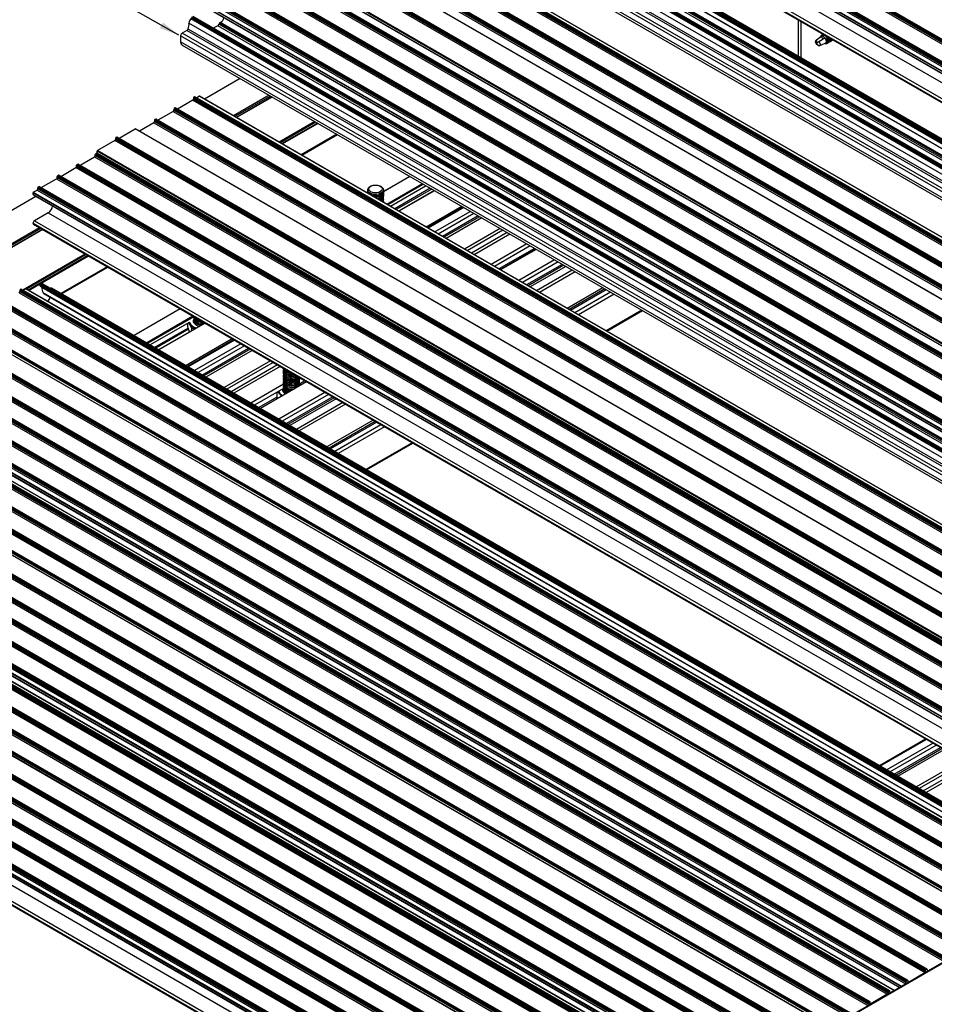
# Model space of a CAD drawing. Units: millimetres. Extents: x 996 to 1824, y 3 to 585.
# Drawn here: x 1458 to 1596, y 115 to 264 of the extents above; entities that cross this region are included whole.
import ezdxf

# ---------------------------------------------------------------- set-up
doc = ezdxf.new("R2010")
doc.units = ezdxf.units.MM
doc.layers.add('FORMAT', color=7, linetype='Continuous')
doc.dimstyles.new('SLDDIMSTYLE0', dxfattribs={"dimtxt": 0.18, "dimasz": 3, "dimexe": 0, "dimexo": 0.0625, "dimgap": 0, "dimtad": 0, "dimtih": 1, "dimtoh": 1, "dimdec": 0, "dimrnd": 1e-09, "dimzin": 0, "dimdsep": 46, "dimtxsty": 'Standard', "dimsah": 1, "dimcen": 0.09, "dimadec": 0, "dimazin": 0, "dimtfac": 3, "dimtdec": 0, "dimtofl": 0, "dimtmove": 0, "dimatfit": 3, "dimfxl": 1, "dimfrac": 2, "dimtolj": 1, "dimtzin": 0, "dimarcsym": 0})

msp = doc.modelspace()

# ---------------------------------------------------------------- linework, layer by layer
at = {"color": 7, "linetype": 'Continuous', "lineweight": 25}
for p, q in [((1516.327, 307.234), (1673.769, 216.345)), ((1516.432, 307.586), (1673.874, 216.696)), ((1516.432, 307.416), (1673.874, 216.527)), ((1516.495, 307.695), (1673.937, 216.806)), ((1516.621, 307.767), (1674.063, 216.878)), ((1674.107, 216.883), (1516.666, 307.772)), ((1512.78, 305.138), (1670.221, 214.248)), ((1512.822, 305.21), (1670.263, 214.321)), ((1513.388, 305.538), (1670.83, 214.648)), ((1513.493, 305.889), (1670.935, 215)), ((1513.493, 305.719), (1670.935, 214.83)), ((1513.556, 305.998), (1670.998, 215.109)), ((1513.682, 306.071), (1671.124, 215.182)), ((1671.169, 215.186), (1513.727, 306.075)), ((1512.78, 304.871), (1670.221, 213.982)), ((1512.81, 304.803), (1670.252, 213.914)), ((1512.99, 300.895), (1670.431, 210.006)), ((1515.089, 302.107), (1672.531, 211.218)), ((1512.78, 300.532), (1670.221, 209.643)), ((1512.78, 300.459), (1670.221, 209.57)), ((1512.81, 300.391), (1670.252, 209.502)), ((1671.2, 202.923), (1513.759, 293.812)), ((1671.263, 203.039), (1513.821, 293.928)), ((1513.867, 293.61), (1671.309, 202.721)), ((1671.411, 203.125), (1513.97, 294.014)), ((1671.456, 203.129), (1514.014, 294.018)), ((1671.57, 202.528), (1514.128, 293.417)), ((1671.747, 203.047), (1514.305, 293.936)), ((1672.898, 202.416), (1515.456, 293.305)), ((1673.046, 202.43), (1515.605, 293.319)), ((1667.837, 200.906), (1510.395, 291.796)), ((1667.92, 201.05), (1510.478, 291.939)), ((1667.982, 201.145), (1510.54, 292.034)), ((1668.13, 201.23), (1510.688, 292.12)), ((1668.175, 201.235), (1510.733, 292.124)), ((1671.751, 201.712), (1514.309, 292.601)), ((1514.383, 292.534), (1671.825, 201.644)), ((1667.407, 199.365), (1509.965, 290.254)), ((1667.543, 200.255), (1510.101, 291.144)), ((1671.901, 199.868), (1514.459, 290.757)), ((1672.045, 200.085), (1514.603, 290.975)), ((1672.147, 200.241), (1514.706, 291.13)), ((1672.321, 200.341), (1514.879, 291.23)), ((1666.285, 198.356), (1508.844, 289.245)), ((1666.495, 198.719), (1509.054, 289.609)), ((1667.227, 199.142), (1509.785, 290.031)), ((1666.285, 197.45), (1508.844, 288.34)), ((1509.074, 287.83), (1666.516, 196.941)), ((1510.659, 280.081), (1668.101, 189.191)), ((1510.764, 280.432), (1668.206, 189.543)), ((1510.764, 280.262), (1668.206, 189.373)), ((1510.827, 280.541), (1668.269, 189.652)), ((1510.953, 280.614), (1668.395, 189.725)), ((1668.44, 189.729), (1510.998, 280.618)), ((1511.688, 280.674), (1669.13, 189.785)), ((1669.159, 189.788), (1511.718, 280.677)), ((1507.72, 278.384), (1665.162, 187.495)), ((1507.825, 278.736), (1665.267, 187.846)), ((1507.825, 278.566), (1665.267, 187.677)), ((1507.888, 278.845), (1665.33, 187.955)), ((1508.014, 278.917), (1665.456, 188.028)), ((1665.501, 188.033), (1508.059, 278.922)), ((1659.426, 186.013), (1501.984, 276.902)), ((1659.465, 186.015), (1502.024, 276.904)), ((1504.887, 277.039), (1662.328, 186.15)), ((1504.887, 276.869), (1662.328, 185.98)), ((1504.95, 277.148), (1662.391, 186.259)), ((1505.075, 277.221), (1662.517, 186.332)), ((1662.562, 186.336), (1505.12, 277.225)), ((1656.45, 184.587), (1499.009, 275.476)), ((1656.513, 184.696), (1499.072, 275.585)), ((1656.639, 184.769), (1499.198, 275.658)), ((1656.684, 184.773), (1499.242, 275.662)), ((1504.782, 276.687), (1662.223, 185.798)), ((1656.346, 184.235), (1498.904, 275.124)), ((1656.45, 184.417), (1499.009, 275.306)), ((1653.669, 182.617), (1496.227, 273.507)), ((1653.669, 182.327), (1496.227, 273.216)), ((1496.246, 273.175), (1653.687, 182.286)), ((1653.727, 182.723), (1496.285, 273.613)), ((1495.839, 271.525), (1653.281, 180.636)), ((1495.944, 271.876), (1653.386, 180.987)), ((1495.944, 271.707), (1653.386, 180.818)), ((1496.007, 271.985), (1653.449, 181.096)), ((1496.133, 272.058), (1653.575, 181.169)), ((1653.619, 181.173), (1496.177, 272.063)), ((1493.026, 269.901), (1650.468, 179.012)), ((1493.131, 270.253), (1650.573, 179.363)), ((1493.131, 270.083), (1650.573, 179.194)), ((1493.194, 270.362), (1650.636, 179.472)), ((1493.32, 270.434), (1650.762, 179.545)), ((1650.806, 179.55), (1493.364, 270.439)), ((1490.087, 268.204), (1647.529, 177.315)), ((1490.192, 268.556), (1647.634, 177.667)), ((1490.192, 268.386), (1647.634, 177.497)), ((1490.255, 268.665), (1647.697, 177.776)), ((1490.381, 268.738), (1647.823, 177.849)), ((1647.867, 177.853), (1490.425, 268.742)), ((1487.148, 266.508), (1644.59, 175.619)), ((1487.253, 266.859), (1644.695, 175.97)), ((1487.253, 266.69), (1644.695, 175.8)), ((1487.316, 266.968), (1644.758, 176.079)), ((1487.442, 267.041), (1644.884, 176.152)), ((1644.928, 176.156), (1487.487, 267.046)), ((1486.539, 266.108), (1643.981, 175.219)), ((1486.539, 265.841), (1643.981, 174.952)), ((1486.57, 265.773), (1644.012, 174.884)), ((1486.581, 266.181), (1644.023, 175.291)), ((1641.303, 172.575), (1483.861, 263.465)), ((1641.596, 173.227), (1484.155, 264.116)), ((1641.68, 173.371), (1484.238, 264.26)), ((1641.742, 173.465), (1484.3, 264.354)), ((1641.89, 173.551), (1484.448, 264.44)), ((1641.934, 173.555), (1484.493, 264.445)), ((1488.143, 264.854), (1645.585, 173.965)), ((1488.639, 263.55), (1488.465, 263.45)), ((1645.907, 172.561), (1488.465, 263.45)), ((1646.08, 172.661), (1488.639, 263.55)), ((1575.911, 263.964), (1575.911, 258.505)), ((1576.331, 263.722), (1576.331, 258.263)), ((1483.545, 262.351), (1482.813, 261.929)), ((1640.986, 171.462), (1483.545, 262.351)), ((1641.167, 171.685), (1483.725, 262.574)), ((1488.219, 263.078), (1487.54, 262.686)), ((1645.661, 172.189), (1488.219, 263.078)), ((1645.804, 172.406), (1488.363, 263.295)), ((1640.045, 170.676), (1482.603, 261.566)), ((1482.603, 261.566), (1482.603, 260.66)), ((1640.045, 169.771), (1482.603, 260.66)), ((1640.255, 171.04), (1482.813, 261.929)), ((1579.402, 261.439), (1578.625, 260.853)), ((1579.437, 261.46), (1578.653, 260.87)), ((1578.653, 260.87), (1578.663, 260.352)), ((1578.68, 260.345), (1579.035, 260.706)), ((1579.035, 260.706), (1579.914, 261.255)), ((1579.402, 261.439), (1579.437, 261.46)), ((1579.64, 261.084), (1579.437, 261.46)), ((1579.666, 261.45), (1579.705, 261.608)), ((1579.771, 261.511), (1579.666, 261.45)), ((1579.705, 261.608), (1579.771, 261.511)), ((1580.016, 260.424), (1580.175, 260.516)), ((1482.834, 260.15), (1640.276, 169.261)), ((1578.723, 260.199), (1578.666, 260.323)), ((1578.683, 260.315), (1579.105, 260.036)), ((1578.798, 260.239), (1578.723, 260.199)), ((1579.105, 260.036), (1580.002, 260.417)), ((1579.987, 260.41), (1580.002, 260.417)), ((1491.61, 255.084), (1486.221, 251.973)), ((1484.419, 251.806), (1482.115, 250.476)), ((1484.419, 251.806), (1641.861, 160.917)), ((1484.524, 252.157), (1641.966, 161.268)), ((1484.524, 252.157), (1484.524, 251.988)), ((1484.524, 251.988), (1641.966, 161.099)), ((1484.713, 252.339), (1484.587, 252.267)), ((1484.587, 252.267), (1642.029, 161.377)), ((1484.713, 252.339), (1642.155, 161.45)), ((1642.199, 161.454), (1484.758, 252.344)), ((1485.448, 252.4), (1485.054, 252.173)), ((1485.448, 252.4), (1642.889, 161.511)), ((1642.919, 161.514), (1485.477, 252.403)), ((1496.428, 252.303), (1491.039, 249.192)), ((1481.48, 250.109), (1479.176, 248.779)), ((1481.48, 250.109), (1638.922, 159.22)), ((1481.585, 250.461), (1639.027, 159.572)), ((1481.585, 250.461), (1481.585, 250.291)), ((1481.585, 250.291), (1639.027, 159.402)), ((1481.774, 250.643), (1481.648, 250.57)), ((1481.648, 250.57), (1639.09, 159.681)), ((1481.774, 250.643), (1639.216, 159.753)), ((1639.26, 159.758), (1481.819, 250.647)), ((1478.646, 248.764), (1636.088, 157.875)), ((1478.646, 248.764), (1478.646, 248.595)), ((1478.646, 248.595), (1636.088, 157.705)), ((1478.835, 248.946), (1478.709, 248.873)), ((1478.709, 248.873), (1636.151, 157.984)), ((1478.835, 248.946), (1636.277, 158.057)), ((1636.321, 158.061), (1478.88, 248.95)), ((1473.298, 246.08), (1475.744, 247.492)), ((1633.185, 156.603), (1475.744, 247.492)), ((1633.225, 156.604), (1475.783, 247.494)), ((1478.541, 248.413), (1476.366, 247.157)), ((1478.541, 248.413), (1635.983, 157.524)), ((1497.962, 245.195), (1503.351, 248.306)), ((1472.663, 245.714), (1470.045, 244.202)), ((1630.105, 154.825), (1472.663, 245.714)), ((1630.21, 155.176), (1472.768, 246.065)), ((1472.768, 246.065), (1472.768, 245.896)), ((1630.21, 155.006), (1472.768, 245.896)), ((1472.957, 246.247), (1472.831, 246.174)), ((1630.273, 155.285), (1472.831, 246.174)), ((1630.399, 155.358), (1472.957, 246.247)), ((1630.444, 155.362), (1473.002, 246.251)), ((1500.901, 243.499), (1506.29, 246.61)), ((1627.487, 153.313), (1470.045, 244.202)), ((1467.421, 241.993), (1469.599, 243.25)), ((1469.599, 243.25), (1627.04, 152.361)), ((1469.704, 243.602), (1627.145, 152.713)), ((1469.704, 243.432), (1469.704, 243.602)), ((1469.704, 243.432), (1627.145, 152.543)), ((1469.767, 243.711), (1469.892, 243.784)), ((1469.767, 243.711), (1627.208, 152.822)), ((1469.892, 243.784), (1627.334, 152.894)), ((1627.379, 152.899), (1469.937, 243.788)), ((1627.429, 153.207), (1469.987, 244.096)), ((1469.987, 243.805), (1469.987, 244.096)), ((1627.429, 152.916), (1469.987, 243.805)), ((1470.005, 243.764), (1627.447, 152.875)), ((1470.535, 243.442), (1470.535, 243.458)), ((1464.482, 240.296), (1466.786, 241.626)), ((1466.786, 241.626), (1624.227, 150.737)), ((1466.891, 241.978), (1624.332, 151.089)), ((1466.891, 241.808), (1466.891, 241.978)), ((1466.891, 241.808), (1624.332, 150.919)), ((1466.954, 242.087), (1467.08, 242.16)), ((1466.954, 242.087), (1624.395, 151.198)), ((1467.08, 242.16), (1624.521, 151.27)), ((1624.566, 151.275), (1467.124, 242.164)), ((1461.543, 238.6), (1463.847, 239.93)), ((1463.847, 239.93), (1621.288, 149.041)), ((1463.952, 240.281), (1621.393, 149.392)), ((1463.952, 240.112), (1463.952, 240.281)), ((1463.952, 240.112), (1621.393, 149.222)), ((1464.015, 240.39), (1464.141, 240.463)), ((1464.015, 240.39), (1621.456, 149.501)), ((1464.141, 240.463), (1621.582, 149.574)), ((1621.627, 149.578), (1464.185, 240.467)), ((1517.216, 240.302), (1513.243, 238.008)), ((1460.341, 237.906), (1460.908, 238.233)), ((1460.908, 238.233), (1618.35, 147.344)), ((1461.013, 238.585), (1618.455, 147.695)), ((1461.013, 238.415), (1461.013, 238.585)), ((1461.013, 238.415), (1618.455, 147.526)), ((1461.076, 238.694), (1461.202, 238.766)), ((1461.076, 238.694), (1618.518, 147.805)), ((1461.202, 238.766), (1618.643, 147.877)), ((1618.688, 147.882), (1461.246, 238.771)), ((1510.868, 238.262), (1510.868, 238.248)), ((1511.332, 238.814), (1511.216, 238.746)), ((1512.895, 238.746), (1512.779, 238.814)), ((1513.243, 238.248), (1513.243, 238.262)), ((1519.677, 238.881), (1514.289, 235.77)), ((1460.739, 237.263), (1370.242, 185.02)), ((1460.299, 237.833), (1617.741, 146.944)), ((1460.299, 237.567), (1460.299, 237.833)), ((1460.299, 237.567), (1617.741, 146.677)), ((1460.33, 237.499), (1617.772, 146.609)), ((1460.341, 237.906), (1617.783, 147.017)), ((1510.868, 238.06), (1510.868, 238.005)), ((1510.868, 237.817), (1510.868, 237.763)), ((1510.868, 237.745), (1510.868, 237.763)), ((1513.243, 238.005), (1513.243, 238.06)), ((1513.243, 237.763), (1513.243, 237.817)), ((1513.243, 237.521), (1513.243, 237.575)), ((1513.243, 237.278), (1513.243, 237.332)), ((1513.243, 237.036), (1513.243, 237.09)), ((1513.243, 236.793), (1513.243, 236.848)), ((1520.953, 238.145), (1515.564, 235.034)), ((1513.243, 236.551), (1513.211, 236.393)), ((1513.243, 236.551), (1513.243, 236.605)), ((1525.321, 235.623), (1519.933, 232.512)), ((1462.608, 234.803), (1460.509, 233.591)), ((1462.608, 234.803), (1620.05, 143.914)), ((1526.395, 235.003), (1521.006, 231.892)), ((1526.92, 234.7), (1521.531, 231.589)), ((1528.095, 234.022), (1522.707, 230.911)), ((1461.736, 232.275), (1375.042, 182.228)), ((1460.299, 233.227), (1617.741, 142.338)), ((1460.299, 233.155), (1460.299, 233.227)), ((1460.299, 233.155), (1617.741, 142.266)), ((1460.33, 233.087), (1617.772, 142.198)), ((1460.509, 233.591), (1617.951, 142.702)), ((1530.866, 232.422), (1525.478, 229.311)), ((1531.286, 232.18), (1525.897, 229.069)), ((1531.916, 231.816), (1526.527, 228.705)), ((1532.336, 231.574), (1526.947, 228.463)), ((1534.908, 230.089), (1529.519, 226.978)), ((1535.432, 229.786), (1530.044, 226.675)), ((1536.324, 229.271), (1530.936, 226.16)), ((1459.63, 223.067), (1468.659, 228.279)), ((1464.608, 222.547), (1471.598, 226.582)), ((1539.095, 227.671), (1533.707, 224.561)), ((1539.62, 227.368), (1534.231, 224.258)), ((1540.796, 226.69), (1535.407, 223.579)), ((1459.207, 223.29), (1458.814, 223.063)), ((1459.207, 223.29), (1616.649, 132.401)), ((1616.679, 132.404), (1459.237, 223.293)), ((1461.489, 224.098), (1461.341, 224.013)), ((1461.387, 223.695), (1618.124, 133.213)), ((1618.55, 133.459), (1461.533, 224.103)), ((1618.625, 133.502), (1461.825, 224.021)), ((1462.976, 223.389), (1462.947, 223.373)), ((1618.74, 133.569), (1463.124, 223.404)), ((1546.391, 223.46), (1541.002, 220.349)), ((1458.179, 222.697), (1615.621, 131.807)), ((1458.284, 223.048), (1615.726, 132.159)), ((1458.284, 223.048), (1458.284, 222.878)), ((1458.284, 222.878), (1615.726, 131.989)), ((1458.473, 223.23), (1458.347, 223.157)), ((1458.347, 223.157), (1615.789, 132.268)), ((1458.473, 223.23), (1615.914, 132.341)), ((1615.959, 132.345), (1458.517, 223.234)), ((1461.903, 222.618), (1617.449, 132.823)), ((1547.567, 222.781), (1542.178, 219.67)), ((1548.091, 222.478), (1542.703, 219.367)), ((1455.24, 221), (1612.682, 130.111)), ((1455.345, 221.351), (1612.787, 130.462)), ((1455.345, 221.182), (1612.787, 130.293)), ((1455.408, 221.461), (1612.85, 130.571)), ((1455.534, 221.533), (1612.976, 130.644)), ((1613.02, 130.648), (1455.578, 221.538)), ((1452.301, 219.303), (1609.743, 128.414)), ((1452.406, 219.655), (1609.848, 128.766)), ((1452.406, 219.485), (1609.848, 128.596)), ((1452.469, 219.764), (1609.911, 128.875)), ((1452.595, 219.837), (1610.037, 128.947)), ((1610.081, 128.952), (1452.639, 219.841)), ((1482.524, 220.274), (1475.535, 216.24)), ((1484.628, 219.033), (1484.628, 218.979)), ((1546.978, 216.899), (1552.367, 220.01)), ((1606.945, 126.799), (1449.503, 217.688)), ((1606.985, 126.801), (1449.543, 217.69)), ((1449.593, 218.031), (1607.035, 127.142)), ((1449.656, 218.14), (1607.098, 127.251)), ((1449.782, 218.213), (1607.224, 127.324)), ((1607.268, 127.328), (1449.826, 218.217)), ((1483.898, 218.226), (1477.996, 214.819)), ((1486.26, 218.117), (1479.271, 214.083)), ((1483.658, 218.088), (1483.658, 217.578)), ((1483.842, 218.194), (1483.955, 217.957)), ((1483.955, 217.957), (1484.252, 217.337)), ((1484.252, 217.337), (1484.252, 216.958)), ((1484.252, 217.337), (1484.774, 217.259)), ((1484.628, 218.79), (1484.628, 218.736)), ((1484.628, 218.548), (1484.628, 218.497)), ((1484.628, 218.497), (1484.671, 218.314)), ((1603.865, 125.021), (1446.423, 215.91)), ((1603.97, 125.372), (1446.528, 216.262)), ((1603.97, 125.203), (1446.528, 216.092)), ((1604.033, 125.482), (1446.591, 216.371)), ((1604.159, 125.554), (1446.717, 216.443)), ((1604.203, 125.559), (1446.762, 216.448)), ((1443.463, 214.492), (1600.905, 123.603)), ((1443.526, 214.601), (1600.968, 123.712)), ((1443.652, 214.674), (1601.094, 123.785)), ((1601.138, 123.789), (1443.697, 214.679)), ((1490.629, 215.595), (1483.64, 211.561)), ((1491.702, 214.976), (1484.713, 210.941)), ((1492.227, 214.673), (1485.238, 210.638)), ((1440.65, 212.868), (1598.092, 121.979)), ((1440.713, 212.978), (1598.155, 122.088)), ((1440.839, 213.05), (1598.281, 122.161)), ((1598.326, 122.165), (1440.884, 213.055)), ((1443.358, 214.141), (1600.8, 123.252)), ((1443.463, 214.323), (1600.905, 123.433)), ((1493.403, 213.994), (1486.414, 209.959)), ((1595.387, 120.469), (1437.945, 211.358)), ((1440.545, 212.517), (1597.987, 121.628)), ((1440.65, 212.699), (1598.092, 121.81)), ((1496.174, 212.394), (1489.185, 208.36)), ((1496.594, 212.152), (1489.604, 208.117)), ((1497.224, 211.788), (1490.234, 207.754)), ((1497.644, 211.546), (1490.654, 207.511)), ((1437.606, 210.82), (1595.048, 119.931)), ((1437.711, 211.172), (1595.153, 120.283)), ((1437.711, 211.002), (1595.153, 120.113)), ((1437.774, 211.281), (1595.216, 120.392)), ((1437.9, 211.354), (1595.342, 120.464)), ((1498.157, 211.25), (1498.157, 211.217)), ((1498.157, 211.028), (1498.157, 210.974)), ((1498.157, 210.786), (1498.157, 210.732)), ((1498.157, 210.544), (1498.157, 210.489)), ((1498.157, 210.301), (1498.157, 210.247)), ((1498.157, 210.059), (1498.157, 210.005)), ((1434.09, 208.389), (1591.218, 117.681)), ((1434.101, 208.797), (1591.542, 117.907)), ((1434.668, 209.124), (1592.109, 118.235)), ((1434.772, 209.475), (1592.214, 118.586)), ((1434.772, 209.306), (1592.214, 118.416)), ((1434.835, 209.584), (1592.277, 118.695)), ((1434.961, 209.657), (1592.403, 118.768)), ((1592.448, 118.772), (1435.006, 209.661)), ((1498.158, 208.874), (1493.226, 206.027)), ((1501.632, 209.244), (1494.643, 205.209)), ((1498.157, 209.816), (1498.157, 209.762)), ((1498.157, 209.574), (1498.157, 209.52)), ((1498.157, 209.332), (1498.157, 209.277)), ((1498.157, 209.089), (1498.157, 209.035)), ((1498.157, 208.847), (1498.157, 208.793)), ((1498.157, 208.604), (1498.157, 208.55)), ((1500.521, 208.698), (1500.532, 208.604)), ((1500.63, 208.802), (1500.526, 208.915)), ((1500.74, 209.758), (1500.527, 209.636)), ((1500.532, 209.762), (1500.532, 209.816)), ((1500.532, 209.52), (1500.532, 209.574)), ((1500.532, 209.277), (1500.532, 209.332)), ((1500.532, 209.035), (1500.532, 209.089)), ((1500.532, 208.793), (1500.532, 208.847)), ((1431.939, 207.548), (1589.38, 116.659)), ((1432.043, 207.9), (1589.485, 117.011)), ((1432.043, 207.73), (1589.485, 116.841)), ((1432.106, 208.009), (1589.548, 117.12)), ((1432.232, 208.082), (1589.674, 117.192)), ((1589.719, 117.197), (1432.277, 208.086)), ((1432.967, 208.142), (1590.409, 117.253)), ((1590.439, 117.256), (1432.997, 208.145)), ((1435.663, 207.47), (1591.209, 117.675)), ((1498.133, 208.254), (1493.751, 205.724)), ((1497.118, 207.667), (1497.118, 206.871)), ((1497.24, 207.738), (1497.641, 207.302)), ((1504.403, 207.644), (1497.414, 203.609)), ((1497.415, 207.839), (1497.415, 207.826)), ((1497.641, 207.302), (1497.859, 207.066)), ((1504.928, 207.341), (1497.938, 203.306)), ((1498.157, 208.362), (1498.157, 208.308)), ((1498.157, 208.12), (1498.157, 208.068)), ((1429, 205.852), (1586.441, 114.963)), ((1429.105, 206.203), (1586.546, 115.314)), ((1429.105, 206.034), (1586.546, 115.144)), ((1429.168, 206.312), (1586.609, 115.423)), ((1429.294, 206.385), (1586.735, 115.496)), ((1586.78, 115.5), (1429.338, 206.389)), ((1497.219, 206.732), (1497.118, 206.871)), ((1506.103, 206.662), (1499.114, 202.628)), ((1426.061, 204.155), (1583.502, 113.266)), ((1426.166, 204.507), (1583.607, 113.617)), ((1426.166, 204.337), (1583.607, 113.448)), ((1426.229, 204.616), (1583.67, 113.727)), ((1426.355, 204.688), (1583.796, 113.799)), ((1583.841, 113.804), (1426.399, 204.693)), ((1580.705, 111.651), (1423.263, 202.54)), ((1580.745, 111.653), (1423.303, 202.542)), ((1423.353, 202.883), (1580.794, 111.994)), ((1423.416, 202.992), (1580.857, 112.103)), ((1423.542, 203.065), (1580.983, 112.175)), ((1581.028, 112.18), (1423.586, 203.069)), ((1511.698, 203.432), (1504.709, 199.398)), ((1512.874, 202.754), (1505.885, 198.719)), ((1513.399, 202.451), (1506.41, 198.416)), ((1577.73, 110.224), (1420.288, 201.113)), ((1577.73, 110.055), (1420.288, 200.944)), ((1577.793, 110.333), (1420.351, 201.223)), ((1577.919, 110.406), (1420.477, 201.295)), ((1577.963, 110.41), (1420.521, 201.3)), ((1417.286, 199.453), (1574.728, 108.564)), ((1417.412, 199.526), (1574.854, 108.637)), ((1574.898, 108.641), (1417.456, 199.53)), ((1577.625, 109.873), (1420.183, 200.762)), ((1510.685, 195.948), (1517.675, 199.982)), ((1417.118, 198.993), (1574.56, 108.103)), ((1417.223, 199.344), (1574.665, 108.455)), ((1417.223, 199.174), (1574.665, 108.285)), ((1414.305, 197.369), (1571.747, 106.48)), ((1414.41, 197.72), (1571.852, 106.831)), ((1414.41, 197.551), (1571.852, 106.661)), ((1414.473, 197.829), (1571.915, 106.94)), ((1414.599, 197.902), (1572.041, 107.013)), ((1572.085, 107.017), (1414.643, 197.906)), ((1411.366, 195.672), (1568.808, 104.783)), ((1411.471, 196.024), (1568.913, 105.134)), ((1411.471, 195.854), (1568.913, 104.965)), ((1411.534, 196.133), (1568.976, 105.244)), ((1411.66, 196.205), (1569.102, 105.316)), ((1569.146, 105.321), (1411.705, 196.21)), ((1407.86, 193.648), (1565.302, 102.759)), ((1408.427, 193.976), (1565.869, 103.086)), ((1408.532, 194.327), (1565.974, 103.438)), ((1408.532, 194.157), (1565.974, 103.268)), ((1408.595, 194.436), (1566.037, 103.547)), ((1408.721, 194.509), (1566.163, 103.62)), ((1566.207, 103.624), (1408.766, 194.513)), ((1405.698, 192.4), (1563.14, 101.511)), ((1405.803, 192.752), (1563.245, 101.862)), ((1405.803, 192.582), (1563.245, 101.693)), ((1405.866, 192.861), (1563.308, 101.972)), ((1405.992, 192.933), (1563.434, 102.044)), ((1563.478, 102.049), (1406.037, 192.938)), ((1406.727, 192.994), (1564.169, 102.105)), ((1564.198, 102.108), (1406.757, 192.997)), ((1407.85, 193.241), (1564.978, 102.533)), ((1409.422, 192.322), (1564.968, 102.527)), ((1402.759, 190.704), (1560.201, 99.814)), ((1402.864, 191.055), (1560.306, 100.166)), ((1402.864, 190.885), (1560.306, 99.996)), ((1402.927, 191.164), (1560.369, 100.275)), ((1403.053, 191.237), (1560.495, 100.348)), ((1560.539, 100.352), (1403.098, 191.241)), ((1399.925, 189.358), (1557.367, 98.469)), ((1399.925, 189.189), (1557.367, 98.3)), ((1399.988, 189.468), (1557.43, 98.578)), ((1400.114, 189.54), (1557.556, 98.651)), ((1557.601, 98.655), (1400.159, 189.545)), ((1397.112, 187.735), (1554.554, 96.845)), ((1397.175, 187.844), (1554.617, 96.954)), ((1397.301, 187.916), (1554.743, 97.027)), ((1554.788, 97.032), (1397.346, 187.921)), ((1399.82, 189.007), (1557.262, 98.118)), ((1551.552, 95.185), (1394.111, 186.074)), ((1551.678, 95.258), (1394.236, 186.147)), ((1551.723, 95.262), (1394.281, 186.151)), ((1554.465, 96.503), (1397.023, 187.392)), ((1554.504, 96.504), (1397.062, 187.394)), ((1551.384, 94.725), (1393.943, 185.614)), ((1551.489, 95.076), (1394.048, 185.965)), ((1551.489, 94.906), (1394.048, 185.796)), ((1390.878, 183.844), (1548.319, 92.955)), ((1390.983, 184.196), (1548.424, 93.307)), ((1390.983, 184.026), (1548.424, 93.137)), ((1391.046, 184.305), (1548.487, 93.416)), ((1391.172, 184.378), (1548.613, 93.489)), ((1548.658, 93.493), (1391.216, 184.382)), ((1388.065, 182.221), (1545.507, 91.331)), ((1388.17, 182.572), (1545.611, 91.683)), ((1388.17, 182.402), (1545.611, 91.513)), ((1388.233, 182.681), (1545.674, 91.792)), ((1388.359, 182.754), (1545.8, 91.865)), ((1545.845, 91.869), (1388.403, 182.758)), ((1385.126, 180.524), (1542.568, 89.635)), ((1385.231, 180.875), (1542.673, 89.986)), ((1385.231, 180.706), (1542.673, 89.817)), ((1385.294, 180.985), (1542.736, 90.095)), ((1385.42, 181.057), (1542.861, 90.168)), ((1542.906, 90.172), (1385.464, 181.062)), ((1382.187, 178.827), (1539.629, 87.938)), ((1382.292, 179.179), (1539.734, 88.29)), ((1382.292, 179.009), (1539.734, 88.12)), ((1382.355, 179.288), (1539.797, 88.399)), ((1382.481, 179.361), (1539.923, 88.471)), ((1539.967, 88.476), (1382.525, 179.365)), ((1381.578, 178.427), (1539.02, 87.538)), ((1381.578, 178.161), (1539.02, 87.272)), ((1381.609, 178.093), (1539.017, 87.223)), ((1381.62, 178.5), (1539.062, 87.611)), ((1695.428, 177.839), (1539.035, 87.556)), ((1539.08, 87.552), (1695.472, 177.835)), ((1381.788, 174.185), (1539.23, 83.296)), ((1381.578, 173.822), (1539.02, 82.932)), ((1381.578, 173.749), (1539.02, 82.86)), ((1381.609, 173.681), (1539.051, 82.792)), ((1595.17, 155.245), (1588.181, 151.21)), ((1589.255, 150.59), (1596.244, 154.625)), ((1589.779, 150.287), (1596.769, 154.322)), ((1590.955, 149.609), (1597.944, 153.644)), ((1593.726, 148.009), (1600.715, 152.044)), ((1594.146, 147.767), (1601.135, 151.802)), ((1594.776, 147.403), (1601.765, 151.438)), ((1595.196, 147.161), (1602.185, 151.196)), ((1595.51, 120.198), (1597.987, 121.628)), ((1592.571, 118.501), (1595.048, 119.931)), ((1595.153, 120.113), (1595.153, 120.283)), ((1595.216, 120.392), (1595.342, 120.464)), ((1595.405, 120.428), (1595.405, 120.258)), ((1591.542, 117.907), (1592.109, 118.235)), ((1592.214, 118.416), (1592.214, 118.586)), ((1592.277, 118.695), (1592.403, 118.768)), ((1592.466, 118.732), (1592.466, 118.562)), ((1589.38, 116.659), (1586.903, 115.229)), ((1589.485, 117.011), (1589.485, 116.841)), ((1589.674, 117.192), (1589.548, 117.12)), ((1589.737, 116.986), (1589.737, 117.156)), ((1590.409, 117.253), (1589.842, 116.926)), ((1586.546, 115.314), (1586.546, 115.144)), ((1586.735, 115.496), (1586.609, 115.423)), ((1586.798, 115.29), (1586.798, 115.46))]:
    msp.add_line(p, q, dxfattribs=at)
at = {"color": 8, "linetype": 'Continuous', "lineweight": 25}
for p, q in [((1578.663, 260.352), (1578.719, 260.385)), ((1578.667, 260.323), (1578.666, 260.323)), ((1495.971, 252.567), (1490.582, 249.456)), ((1496.181, 252.445), (1490.792, 249.335)), ((1496.454, 252.288), (1491.065, 249.177)), ((1502.886, 248.575), (1497.497, 245.464)), ((1503.012, 248.502), (1497.623, 245.391)), ((1503.264, 248.356), (1497.875, 245.246)), ((1506.203, 246.66), (1500.814, 243.549)), ((1517.242, 240.287), (1513.242, 237.978)), ((1519.153, 239.184), (1513.764, 236.073)), ((1519.279, 239.111), (1513.89, 236.001)), ((1520.328, 238.505), (1514.94, 235.395)), ((1520.538, 238.384), (1515.15, 235.273)), ((1520.979, 238.13), (1515.59, 235.019)), ((1525.093, 235.755), (1519.705, 232.644)), ((1525.303, 235.633), (1519.915, 232.523)), ((1525.408, 235.573), (1520.02, 232.462)), ((1527.571, 234.324), (1522.182, 231.214)), ((1527.781, 234.203), (1522.392, 231.092)), ((1461.278, 232.539), (1374.603, 182.503)), ((1461.488, 232.418), (1374.708, 182.321)), ((1461.762, 232.26), (1375.086, 182.223)), ((1536.083, 229.41), (1530.695, 226.299)), ((1536.293, 229.289), (1530.905, 226.178)), ((1468.194, 228.547), (1458.754, 223.098)), ((1468.32, 228.474), (1459.291, 223.262)), ((1468.572, 228.329), (1459.543, 223.117)), ((1471.511, 226.632), (1464.521, 222.597)), ((1540.271, 226.993), (1534.882, 223.882)), ((1540.481, 226.871), (1535.092, 223.761)), ((1541.782, 226.12), (1536.394, 223.009)), ((1542.202, 225.878), (1536.813, 222.767)), ((1618.244, 133.282), (1461.278, 223.896)), ((1618.376, 133.358), (1461.341, 224.013)), ((1618.524, 133.444), (1461.489, 224.098)), ((1618.086, 133.191), (1461.648, 223.501)), ((1618.653, 133.519), (1462.976, 223.389)), ((1546.706, 223.278), (1541.317, 220.167)), ((1617.47, 132.836), (1461.829, 222.686)), ((1546.916, 223.157), (1541.527, 220.046)), ((1462.619, 221.499), (1462.482, 221.42)), ((1482.55, 220.259), (1475.561, 216.225)), ((1484.46, 219.157), (1477.471, 215.122)), ((1484.586, 219.084), (1477.597, 215.049)), ((1552.28, 220.06), (1546.891, 216.949)), ((1483.729, 217.377), (1478.647, 214.443)), ((1486.286, 218.102), (1479.297, 214.068)), ((1483.808, 217.18), (1478.857, 214.322)), ((1490.401, 215.727), (1483.412, 211.692)), ((1490.611, 215.606), (1483.622, 211.571)), ((1490.716, 215.545), (1483.727, 211.51)), ((1492.878, 214.297), (1485.889, 210.262)), ((1493.088, 214.176), (1486.099, 210.141)), ((1434.059, 208.724), (1591.493, 117.839)), ((1434.062, 208.456), (1591.262, 117.706)), ((1501.391, 209.383), (1500.545, 208.894)), ((1501.601, 209.261), (1500.72, 208.753)), ((1497.118, 206.916), (1494.402, 205.348)), ((1505.579, 206.965), (1498.589, 202.93)), ((1497.219, 206.732), (1494.612, 205.227)), ((1505.789, 206.844), (1498.799, 202.809)), ((1507.09, 206.093), (1500.101, 202.058)), ((1507.51, 205.85), (1500.52, 201.816)), ((1512.014, 203.25), (1505.024, 199.216)), ((1512.223, 203.129), (1505.234, 199.094)), ((1517.588, 200.033), (1510.598, 195.998)), ((1407.818, 193.576), (1565.252, 102.691)), ((1407.821, 193.307), (1565.022, 102.558)), ((1383.887, 175.397), (1539.227, 85.721)), ((1588.268, 151.16), (1595.257, 155.195)), ((1590.43, 149.912), (1597.42, 153.946)), ((1590.64, 149.79), (1597.63, 153.825)), ((1595.405, 120.258), (1595.51, 120.198)), ((1592.466, 118.562), (1592.571, 118.501)), ((1589.737, 116.986), (1589.842, 116.926)), ((1586.798, 115.29), (1586.903, 115.229))]:
    msp.add_line(p, q, dxfattribs=at)
at = {"color": 7, "linetype": 'Continuous', "lineweight": 25, "flags": 128}
for points in [[(1578.723, 260.199), (1578.657, 260.29), (1578.603, 260.39), (1578.566, 260.494), (1578.546, 260.595), (1578.545, 260.689), (1578.564, 260.768), (1578.6, 260.83), (1578.653, 260.87)], [(1579.035, 260.706), (1579.101, 260.616), (1579.154, 260.515), (1579.192, 260.412), (1579.212, 260.31), (1579.213, 260.217), (1579.194, 260.137), (1579.158, 260.076), (1579.105, 260.036)], [(1579.914, 261.255), (1579.997, 261.142), (1580.064, 261.016), (1580.111, 260.887), (1580.136, 260.76), (1580.137, 260.643), (1580.114, 260.544), (1580.068, 260.467), (1580.002, 260.417)], [(1578.664, 260.346), (1578.662, 260.344), (1578.66, 260.342), (1578.66, 260.34), (1578.66, 260.337), (1578.66, 260.333), (1578.662, 260.33), (1578.664, 260.326), (1578.666, 260.323)], [(1578.676, 260.319), (1578.678, 260.32), (1578.68, 260.322), (1578.68, 260.325), (1578.68, 260.328), (1578.68, 260.331), (1578.678, 260.335), (1578.676, 260.338), (1578.674, 260.341)], [(1513.243, 238.248), (1513.205, 238.076), (1513.066, 237.888), (1512.837, 237.732), (1512.539, 237.622), (1512.198, 237.567), (1511.844, 237.573), (1511.509, 237.639), (1511.223, 237.759), (1511.01, 237.923), (1510.89, 238.115), (1510.868, 238.248)], [(1513.232, 238.154), (1513.242, 238.091), (1513.205, 237.888), (1513.066, 237.7), (1512.837, 237.544), (1512.539, 237.433), (1512.198, 237.379), (1511.844, 237.385), (1511.509, 237.451), (1511.223, 237.571), (1511.01, 237.734), (1510.89, 237.927), (1510.874, 238.131), (1510.879, 238.154)], [(1513.2, 238.445), (1513.242, 238.242), (1513.179, 238.041), (1513.017, 237.859), (1512.768, 237.713), (1512.457, 237.616), (1512.11, 237.577), (1511.757, 237.598), (1511.432, 237.678), (1511.162, 237.81), (1510.971, 237.982), (1510.876, 238.179), (1510.887, 238.384), (1511.001, 238.577), (1511.209, 238.742), (1511.216, 238.746)], [(1513.041, 238.554), (1513.076, 238.36), (1513.001, 238.171), (1512.823, 238.006), (1512.562, 237.883), (1512.246, 237.816), (1511.909, 237.812), (1511.588, 237.871), (1511.318, 237.987), (1511.128, 238.147), (1511.038, 238.334), (1511.059, 238.528), (1511.187, 238.708), (1511.41, 238.854), (1511.702, 238.95), (1512.033, 238.986), (1512.366, 238.959), (1512.666, 238.87), (1512.899, 238.73), (1513.041, 238.554)], [(1512.895, 238.746), (1513.056, 238.631), (1513.2, 238.445)], [(1510.875, 237.741), (1510.874, 237.888), (1510.879, 237.911)], [(1513.243, 238.005), (1513.205, 237.833), (1513.066, 237.645), (1512.837, 237.489), (1512.539, 237.379), (1512.198, 237.325), (1511.844, 237.331), (1511.509, 237.397), (1511.421, 237.426)], [(1513.232, 237.911), (1513.242, 237.848), (1513.205, 237.645), (1513.066, 237.457), (1512.837, 237.301), (1512.539, 237.191), (1512.198, 237.137), (1511.923, 237.136)], [(1513.243, 237.763), (1513.205, 237.591), (1513.066, 237.403), (1512.837, 237.247), (1512.539, 237.137), (1512.198, 237.082), (1512.024, 237.078)], [(1513.232, 237.669), (1513.242, 237.606), (1513.205, 237.403), (1513.066, 237.215), (1512.837, 237.059), (1512.539, 236.949), (1512.321, 236.907)], [(1513.243, 237.521), (1513.205, 237.349), (1513.066, 237.161), (1512.837, 237.005), (1512.539, 236.895), (1512.395, 236.864)], [(1513.232, 237.426), (1513.242, 237.364), (1513.205, 237.16), (1513.066, 236.972), (1512.837, 236.816), (1512.625, 236.731)], [(1513.243, 236.793), (1513.205, 236.621), (1513.093, 236.46)], [(1513.232, 236.457), (1513.242, 236.394), (1513.243, 236.363)], [(1461.648, 223.544), (1461.648, 223.54), (1461.648, 223.501)], [(1461.829, 222.686), (1461.864, 222.646), (1461.903, 222.618)], [(1485.948, 218.297), (1485.604, 218.304), (1485.269, 218.37), (1484.982, 218.49), (1484.77, 218.653), (1484.65, 218.846), (1484.628, 218.979)], [(1485.861, 218.348), (1485.604, 218.358), (1485.269, 218.424), (1484.982, 218.544), (1484.77, 218.708), (1484.65, 218.9), (1484.629, 219.059)], [(1486.213, 218.145), (1485.958, 218.11), (1485.604, 218.116), (1485.269, 218.182), (1484.982, 218.302), (1484.77, 218.465), (1484.65, 218.657), (1484.634, 218.862), (1484.641, 218.894)], [(1483.955, 217.957), (1483.904, 218.1), (1483.886, 218.219)], [(1486.214, 218.09), (1485.958, 218.056), (1485.604, 218.062), (1485.269, 218.128), (1484.982, 218.248), (1484.77, 218.411), (1484.65, 218.603), (1484.628, 218.736)], [(1485.819, 217.862), (1485.604, 217.873), (1485.269, 217.939), (1484.982, 218.059), (1484.77, 218.223), (1484.65, 218.415), (1484.634, 218.619), (1484.639, 218.642)], [(1498.716, 210.447), (1498.447, 210.58), (1498.258, 210.752), (1498.165, 210.949), (1498.168, 211.123)], [(1498.716, 210.204), (1498.447, 210.337), (1498.258, 210.51), (1498.165, 210.707), (1498.168, 210.88)], [(1498.716, 209.962), (1498.447, 210.095), (1498.258, 210.267), (1498.165, 210.465), (1498.168, 210.638)], [(1498.716, 209.72), (1498.447, 209.852), (1498.258, 210.025), (1498.165, 210.222), (1498.171, 210.406)], [(1498.716, 209.477), (1498.447, 209.61), (1498.258, 209.783), (1498.165, 209.98), (1498.168, 210.153)], [(1498.716, 209.235), (1498.447, 209.368), (1498.258, 209.54), (1498.165, 209.737), (1498.168, 209.911)], [(1498.693, 210.94), (1498.447, 211.064), (1498.352, 211.137)], [(1499.307, 210.586), (1499.041, 210.608), (1498.716, 210.689)], [(1500.499, 209.898), (1500.467, 209.834), (1500.302, 209.654), (1500.053, 209.509), (1499.74, 209.412), (1499.393, 209.374), (1499.041, 209.396), (1498.716, 209.477)], [(1500.515, 209.888), (1500.467, 209.78), (1500.302, 209.599), (1500.053, 209.454), (1499.74, 209.358), (1499.393, 209.32), (1499.041, 209.342), (1498.716, 209.423)], [(1500.527, 209.882), (1500.531, 209.793), (1500.467, 209.592), (1500.302, 209.411), (1500.053, 209.266), (1499.74, 209.17), (1499.393, 209.131), (1499.041, 209.154), (1498.716, 209.235)], [(1498.716, 208.992), (1498.447, 209.125), (1498.258, 209.298), (1498.165, 209.495), (1498.168, 209.668)], [(1498.716, 208.75), (1498.447, 208.883), (1498.258, 209.055), (1498.165, 209.253), (1498.171, 209.438)], [(1498.716, 208.508), (1498.447, 208.64), (1498.258, 208.813), (1498.165, 209.01), (1498.168, 209.183)], [(1498.716, 208.265), (1498.447, 208.398), (1498.258, 208.571), (1498.165, 208.768), (1498.168, 208.941)], [(1498.716, 208.023), (1498.447, 208.155), (1498.258, 208.328), (1498.165, 208.525), (1498.168, 208.698)], [(1498.976, 207.71), (1498.716, 207.78), (1498.447, 207.913), (1498.258, 208.086), (1498.165, 208.283), (1498.168, 208.456)], [(1500.532, 209.762), (1500.531, 209.739), (1500.467, 209.538), (1500.302, 209.357), (1500.053, 209.212), (1499.74, 209.116), (1499.393, 209.077), (1499.041, 209.099), (1498.716, 209.181)], [(1500.521, 209.668), (1500.531, 209.551), (1500.467, 209.35), (1500.302, 209.169), (1500.053, 209.024), (1499.74, 208.928), (1499.393, 208.889), (1499.041, 208.911), (1498.716, 208.992)], [(1500.532, 209.52), (1500.531, 209.496), (1500.467, 209.296), (1500.302, 209.115), (1500.053, 208.97), (1499.74, 208.873), (1499.393, 208.835), (1499.041, 208.857), (1498.716, 208.938)], [(1500.521, 209.426), (1500.531, 209.308), (1500.467, 209.107), (1500.302, 208.926), (1500.053, 208.781), (1499.74, 208.685), (1499.393, 208.647), (1499.041, 208.669), (1498.716, 208.75)], [(1500.532, 209.277), (1500.531, 209.254), (1500.467, 209.053), (1500.302, 208.872), (1500.053, 208.727), (1499.74, 208.631), (1499.393, 208.592), (1499.041, 208.615), (1498.716, 208.696)], [(1500.521, 209.183), (1500.531, 209.066), (1500.467, 208.865), (1500.302, 208.684), (1500.053, 208.539), (1499.74, 208.443), (1499.393, 208.404), (1499.041, 208.426), (1498.716, 208.508)], [(1500.532, 209.035), (1500.531, 209.012), (1500.467, 208.811), (1500.302, 208.63), (1500.053, 208.485), (1499.74, 208.389), (1499.393, 208.35), (1499.041, 208.372), (1498.716, 208.453)], [(1500.532, 208.793), (1500.531, 208.769), (1500.469, 208.573)], [(1500.75, 208.735), (1500.635, 208.8), (1500.532, 208.849)], [(1497.898, 207.088), (1497.774, 207.178), (1497.641, 207.302)], [(1498.692, 207.547), (1498.447, 207.671), (1498.258, 207.843), (1498.165, 208.041), (1498.168, 208.214)], [(1499.337, 207.919), (1499.041, 207.942), (1498.716, 208.023)], [(1499.247, 207.867), (1499.041, 207.887), (1498.716, 207.969)], [(1590.409, 117.253), (1590.417, 117.257), (1590.425, 117.259), (1590.432, 117.258), (1590.439, 117.256), (1590.444, 117.252), (1590.448, 117.245), (1590.45, 117.238), (1590.45, 117.237)]]:
    msp.add_lwpolyline(points, dxfattribs=at)
at = {"color": 8, "linetype": 'Continuous', "lineweight": 25, "flags": 128}
msp.add_lwpolyline([(1498.463, 207.415), (1498.255, 207.555), (1498.096, 207.749), (1498.038, 207.961), (1498.086, 208.174), (1498.158, 208.286)], dxfattribs=at)
at = {"color": 7, "linetype": 'Continuous', "lineweight": 25}
for centre, radius, start, end in [((1482.08, 263.28), 1.79, 336.77012, 5.90814), ((1484.64, 263.505), 0.78, 128.45476, 182.97373), ((1488.592, 263.255), 0.232, 122.92667, 170.11342), ((1488.031, 264.499), 1.127, 302.65377, 349.35266), ((1483.299, 262.734), 0.455, 302.61463, 339.40009), ((1488.042, 263.351), 0.325, 302.92667, 350.11342), ((1483.141, 260.596), 0.541, 173.2267, 235.46112), ((1483.059, 261.545), 0.456, 122.60548, 177.39452), ((1579.541, 261.202), 0.278, 63.22259, 111.94013), ((1579.369, 260.815), 0.701, 38.88304, 64.9376), ((1578.673, 260.352), 0.0112, 217.23465, 276.41139), ((1578.667, 260.312), 0.0112, 37.23465, 96.41139), ((1484.296, 251.998), 0.228, 302.60548, 357.39452), ((1484.661, 252.151), 0.137, 122.60548, 177.39452), ((1484.739, 252.303), 0.0448, 65.69288, 125.61758), ((1485.465, 252.376), 0.0299, 65.69288, 125.61758), ((1481.357, 250.302), 0.228, 302.60548, 357.39452), ((1481.722, 250.455), 0.137, 122.60548, 177.39452), ((1481.8, 250.606), 0.0448, 65.69288, 125.61758), ((1478.418, 248.605), 0.228, 302.60548, 357.39452), ((1478.783, 248.758), 0.137, 122.60548, 177.39452), ((1478.861, 248.91), 0.0448, 65.69288, 125.61758), ((1475.765, 247.456), 0.0418, 64.26452, 120.92971), ((1472.541, 245.906), 0.228, 302.60548, 357.39452), ((1472.905, 246.059), 0.137, 122.60548, 177.39452), ((1472.983, 246.211), 0.0448, 65.69288, 125.61758), ((1470.125, 244.089), 0.138, 125.36652, 177.21518), ((1469.476, 243.442), 0.228, 302.60548, 357.39452), ((1469.84, 243.596), 0.137, 122.60548, 177.39452), ((1469.919, 243.747), 0.0448, 65.69288, 125.61758), ((1470.029, 243.8), 0.0427, 172.74417, 235.94365), ((1466.663, 241.819), 0.228, 302.60548, 357.39452), ((1467.027, 241.972), 0.137, 122.60548, 177.39452), ((1467.106, 242.123), 0.0448, 65.69288, 125.61758), ((1463.724, 240.122), 0.228, 302.60548, 357.39452), ((1464.088, 240.275), 0.137, 122.60548, 177.39452), ((1464.167, 240.427), 0.0448, 65.69288, 125.61758), ((1460.785, 238.425), 0.228, 302.60548, 357.39452), ((1461.15, 238.578), 0.137, 122.60548, 177.39452), ((1461.228, 238.73), 0.0448, 65.69288, 125.61758), ((1460.39, 237.829), 0.0912, 122.60548, 177.39452), ((1460.372, 237.559), 0.0732, 173.70115, 234.98667), ((1511.386, 238.036), 0.519, 183.36623, 229.92268), ((1512.523, 237.411), 0.732, 282.74319, 349.54966), ((1512.687, 237.109), 0.549, 289.241, 7.84812), ((1512.654, 237.094), 0.592, 296.21393, 354.3673), ((1512.754, 236.858), 0.485, 308.89912, 9.92209), ((1512.824, 236.605), 0.418, 331.23372, 12.98004), ((1461.859, 235.966), 1.384, 302.79293, 353.99434), ((1460.755, 233.207), 0.456, 122.60548, 177.39452), ((1460.372, 233.147), 0.0732, 173.70115, 234.98667), ((1459.225, 223.266), 0.0299, 65.69288, 125.61758), ((1461.412, 223.899), 0.134, 122.24749, 181.13186), ((1461.524, 223.899), 0.246, 180.68168, 236.06103), ((1461.515, 224.062), 0.0448, 65.71824, 125.59222), ((1462.872, 223.345), 1.234, 172.71839, 212.31281), ((1461.724, 223.833), 0.213, 61.92492, 109.52871), ((1463.063, 223.268), 0.149, 65.69288, 125.61758), ((1458.056, 222.889), 0.228, 302.60548, 357.39452), ((1458.421, 223.042), 0.137, 122.60548, 177.39452), ((1458.499, 223.193), 0.0448, 65.69288, 125.61758), ((1461.741, 222.288), 1.18, 311.14788, 348.12262), ((1485.573, 219.648), 1.09, 214.31329, 265.69209), ((1485.557, 219.73), 1.105, 221.06144, 258.94393), ((1485.218, 218.791), 1.417, 201.35486, 261.17243), ((1485.216, 218.716), 1.472, 211.05021, 254.98954), ((1498.839, 211.312), 0.688, 187.98703, 259.73755), ((1498.839, 211.07), 0.688, 187.98703, 259.73755), ((1498.839, 210.828), 0.688, 187.98703, 259.73755), ((1498.839, 210.585), 0.688, 187.98703, 259.73755), ((1498.839, 210.343), 0.688, 187.98703, 259.73755), ((1498.839, 210.1), 0.688, 187.98703, 259.73755), ((1498.845, 211.376), 0.699, 190.45404, 259.38271), ((1499.067, 211.873), 1.062, 219.47509, 260.53029), ((1499.342, 212.463), 1.932, 251.11251, 271.74094), ((1499.347, 212.3), 1.958, 251.1967, 279.77228), ((1499.347, 212.248), 1.96, 251.20563, 281.855), ((1499.345, 212.033), 1.934, 251.03318, 288.85422), ((1499.343, 211.967), 1.922, 250.95925, 290.81543), ((1499.339, 211.684), 1.831, 250.12947, 298.12453), ((1499.337, 211.609), 1.81, 249.95915, 300.16935), ((1499.34, 211.247), 1.65, 247.77843, 309.06682), ((1499.339, 211.162), 1.621, 247.39921, 311.47666), ((1498.839, 209.858), 0.688, 187.98703, 259.73755), ((1498.839, 209.615), 0.688, 187.98703, 259.73755), ((1498.839, 209.373), 0.688, 187.98703, 259.73755), ((1498.839, 209.131), 0.688, 187.98703, 259.73755), ((1498.839, 208.888), 0.688, 187.98703, 259.73755), ((1498.839, 208.646), 0.688, 187.98703, 259.73755), ((1500.079, 208.85), 0.451, 315.37724, 11.65205), ((1498.186, 207.849), 0.772, 181.69963, 225.08637), ((1498.478, 208.156), 1.095, 196.45199, 245.43197), ((1498.937, 208.466), 0.796, 191.47031, 267.80088), ((1499.346, 210.107), 1.947, 251.1159, 286.18395), ((1499.347, 210.065), 1.958, 251.19662, 281.1426), ((1594.925, 120.123), 0.228, 302.60548, 357.39452), ((1595.29, 120.276), 0.137, 122.60548, 177.39452), ((1595.367, 120.434), 0.0389, 350.78596, 129.20329), ((1595.469, 120.248), 0.0648, 170.78596, 309.20329), ((1591.593, 117.829), 0.0929, 122.92401, 170.95262), ((1591.986, 118.427), 0.228, 302.60548, 357.39452), ((1592.351, 118.58), 0.137, 122.60548, 177.39452), ((1592.428, 118.738), 0.0389, 350.78596, 129.20329), ((1592.53, 118.551), 0.0648, 170.78596, 309.20329), ((1589.257, 116.851), 0.228, 302.60548, 357.39452), ((1589.622, 117.004), 0.137, 122.60548, 177.39452), ((1589.699, 117.162), 0.0389, 350.78596, 129.20329), ((1589.801, 116.976), 0.0648, 170.78596, 309.20329), ((1586.683, 115.308), 0.137, 122.60548, 177.39452), ((1586.76, 115.466), 0.0389, 350.78596, 129.20329), ((1586.862, 115.279), 0.0648, 170.78596, 309.20329)]:
    msp.add_arc(centre, radius, start, end, dxfattribs=at)
at = {"color": 8, "linetype": 'Continuous', "lineweight": 25}
for centre, radius, start, end in [((1484.99, 218.401), 0.479, 139.0865, 205.02382), ((1485.569, 218.898), 1.231, 214.63706, 266.10423), ((1485.699, 219.117), 1.304, 217.98757, 271.50438), ((1498.832, 208.171), 0.682, 188.69788, 253.67225)]:
    msp.add_arc(centre, radius, start, end, dxfattribs=at)
at = {"color": 7, "linetype": 'Continuous', "lineweight": 25}
for points, knots in [([(1579.705, 261.608), (1579.659, 261.627), (1579.567, 261.664), (1579.45, 261.649), (1579.362, 261.58), (1579.313, 261.483), (1579.312, 261.4), (1579.312, 261.371)], [0, 0, 0, 0, 0.2185943, 0.4405196, 0.6574753, 0.877996, 1, 1, 1, 1]), ([(1579.666, 261.45), (1579.63, 261.465), (1579.559, 261.494), (1579.486, 261.493), (1579.458, 261.469), (1579.453, 261.464)], [0, 0, 0, 0, 0.43956644, 0.88587923, 1, 1, 1, 1]), ([(1579.699, 261.777), (1579.673, 261.763), (1579.625, 261.736), (1579.605, 261.674), (1579.595, 261.644)], [0, 0, 0, 0, 0.5322397, 1, 1, 1, 1]), ([(1580.174, 260.517), (1580.202, 260.537), (1580.26, 260.578), (1580.315, 260.69), (1580.339, 260.831), (1580.326, 260.992), (1580.281, 261.158), (1580.206, 261.315), (1580.09, 261.483), (1579.951, 261.602), (1579.822, 261.643), (1579.749, 261.645), (1579.721, 261.621), (1579.715, 261.616)], [0, 0, 0, 0, 0.0824193, 0.1755252, 0.2682287, 0.3595646, 0.4529685, 0.5448221, 0.6369169, 0.7907637, 0.882737, 0.9761218, 1, 1, 1, 1]), ([(1580.011, 260.394), (1580.059, 260.384), (1580.161, 260.363), (1580.295, 260.402), (1580.402, 260.492), (1580.471, 260.631), (1580.497, 260.807), (1580.479, 261.006), (1580.418, 261.209), (1580.352, 261.358), (1580.304, 261.422), (1580.297, 261.432)], [0, 0, 0, 0, 0.1125108, 0.237292, 0.3592874, 0.4838982, 0.6079743, 0.7302327, 0.8552394, 0.9781859, 1, 1, 1, 1]), ([(1580.409, 260.527), (1580.411, 260.527), (1580.466, 260.519), (1580.556, 260.557), (1580.664, 260.643), (1580.734, 260.783), (1580.757, 260.959), (1580.752, 261.099), (1580.729, 261.175), (1580.726, 261.184)], [0, 0, 0, 0, 0.0078936, 0.2030912, 0.393931, 0.5888618, 0.7829564, 0.9742075, 1, 1, 1, 1]), ([(1580.436, 260.669), (1580.464, 260.688), (1580.523, 260.729), (1580.578, 260.842), (1580.601, 260.983), (1580.59, 261.138), (1580.558, 261.241), (1580.543, 261.29)], [0, 0, 0, 0, 0.1862394, 0.3966266, 0.6061047, 0.8124925, 1, 1, 1, 1]), ([(1580.671, 260.679), (1580.673, 260.678), (1580.728, 260.671), (1580.819, 260.708), (1580.925, 260.795), (1580.989, 260.907), (1580.998, 260.996), (1581.001, 261.025)], [0, 0, 0, 0, 0.0115544, 0.2972767, 0.5766201, 0.861952, 1, 1, 1, 1]), ([(1580.699, 260.82), (1580.726, 260.84), (1580.785, 260.881), (1580.838, 260.984), (1580.848, 261.072), (1580.853, 261.111)], [0, 0, 0, 0, 0.3292953, 0.7012871, 1, 1, 1, 1]), ([(1580.934, 260.83), (1580.936, 260.83), (1580.99, 260.822), (1581.074, 260.853), (1581.133, 260.91), (1581.159, 260.934)], [0, 0, 0, 0, 0.0224457, 0.5774929, 1, 1, 1, 1]), ([(1578.664, 260.346), (1578.663, 260.347), (1578.663, 260.35), (1578.663, 260.352), (1578.663, 260.352)], [0, 0, 0, 0, 0.83242, 1, 1, 1, 1]), ([(1578.666, 260.323), (1578.666, 260.323), (1578.666, 260.323), (1578.666, 260.323), (1578.666, 260.323)], [0, 0, 0, 0, 0.7470818, 1, 1, 1, 1]), ([(1578.68, 260.345), (1578.678, 260.344), (1578.677, 260.342), (1578.674, 260.341), (1578.674, 260.341)], [0, 0, 0, 0, 0.7470818, 1, 1, 1, 1]), ([(1578.676, 260.319), (1578.678, 260.318), (1578.681, 260.317), (1578.683, 260.315), (1578.683, 260.315)], [0, 0, 0, 0, 0.83242, 1, 1, 1, 1]), ([(1483.955, 216.818), (1483.877, 216.998), (1483.777, 217.23), (1483.68, 217.515), (1483.658, 217.578)], [0, 0, 0, 0, 0.7762867, 1, 1, 1, 1])]:
    msp.add_open_spline(points, degree=3, knots=knots, dxfattribs=at)

# ---------------------------------------------------------------- leaders
at = {"layer": 'FORMAT'}
msp.add_leader([(1482.309, 261.644), (1464.749, 271.637)], dimstyle='SLDDIMSTYLE0', dxfattribs=at)

doc.saveas('drawing.dxf')
